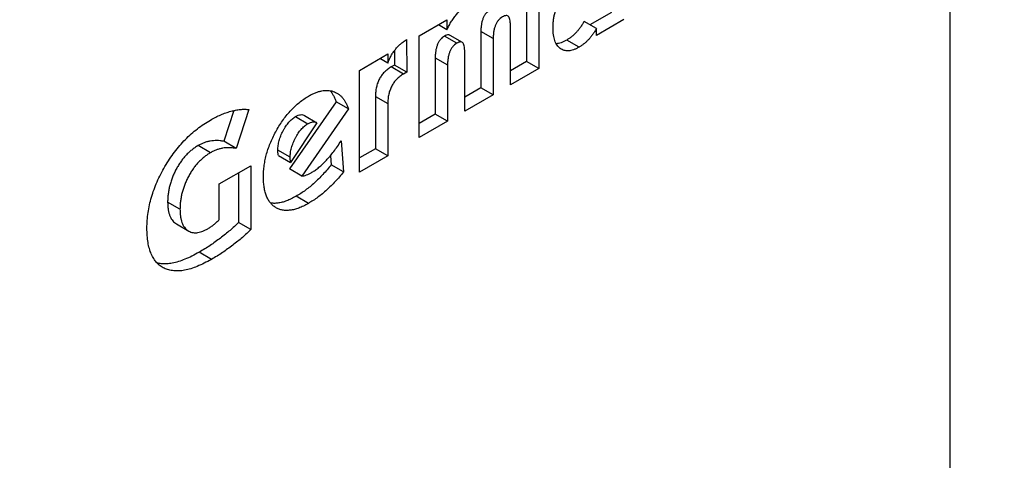
# Model space of a CAD drawing. Units: millimetres. Extents: x 0 to 18711, y 0 to 8486.
# Drawn here: x 15983 to 16000, y 4166 to 4173 of the extents above; entities that cross this region are included whole.
import ezdxf

# ---------------------------------------------------------------- set-up
doc = ezdxf.new("R2010")
doc.units = ezdxf.units.MM
doc.header["$LTSCALE"] = 28.571429
doc.layers.add('Visible Edges(BSI)', color=7, linetype='Continuous', lineweight=25)
doc.layers.add('Visible Tangent Edges(BSI)', color=7, linetype='Continuous', lineweight=25)

msp = doc.modelspace()

# ---------------------------------------------------------------- linework, layer by layer
at = {"layer": 'Visible Edges(BSI)'}
for p, q in [((15991.801, 4173.776), (15991.801, 4172.539)), ((15992.013, 4173.653), (15992.013, 4172.416)), ((15993.263, 4173.383), (15992.89, 4173.168)), ((15989.956, 4172.979), (15990.432, 4173.254)), ((15990.432, 4173.085), (15990.285, 4173.169)), ((15990.432, 4173.254), (15990.432, 4173.085)), ((15993.002, 4173.103), (15992.79, 4173.225)), ((15993.475, 4173.261), (15993.002, 4172.987)), ((15989.956, 4171.228), (15989.956, 4172.979)), ((15990.601, 4172.852), (15990.389, 4172.974)), ((15990.482, 4172.99), (15990.694, 4172.868)), ((15991.228, 4172.932), (15991.016, 4173.054)), ((15991.016, 4173.054), (15991.016, 4172.086)), ((15991.526, 4172.135), (15991.526, 4173.107)), ((15993.002, 4172.987), (15993.002, 4173.103)), ((15989.739, 4172.917), (15989.741, 4172.355)), ((15991.228, 4172.932), (15991.228, 4171.963)), ((15992.704, 4172.784), (15992.492, 4172.906)), ((15988.927, 4172.385), (15989.414, 4172.667)), ((15989.414, 4172.667), (15989.414, 4172.512)), ((15989.528, 4172.724), (15989.529, 4172.477)), ((15990.741, 4171.682), (15990.741, 4172.654)), ((15989.414, 4172.512), (15989.28, 4172.589)), ((15989.529, 4172.477), (15989.471, 4172.444)), ((15989.741, 4172.355), (15989.529, 4172.477)), ((15990.231, 4172.601), (15990.231, 4171.632)), ((15990.231, 4172.601), (15990.443, 4172.478)), ((15990.443, 4172.478), (15990.443, 4171.51)), ((15991.801, 4172.539), (15991.526, 4172.38)), ((15992.013, 4172.416), (15991.801, 4172.539)), ((15988.927, 4170.634), (15988.927, 4172.385)), ((15989.683, 4172.321), (15989.471, 4172.444)), ((15989.741, 4172.355), (15989.683, 4172.321)), ((15992.013, 4172.416), (15991.526, 4172.135)), ((15991.016, 4172.086), (15990.741, 4171.927)), ((15991.228, 4171.963), (15990.741, 4171.682)), ((15991.228, 4171.963), (15991.016, 4172.086)), ((15988.525, 4171.844), (15987.724, 4170.689)), ((15988.737, 4171.721), (15988.525, 4171.844)), ((15989.202, 4171.935), (15989.202, 4171.038)), ((15989.202, 4171.935), (15989.414, 4171.813)), ((15989.414, 4171.813), (15989.414, 4170.916)), ((15986.767, 4171.694), (15986.592, 4171.165)), ((15987.026, 4171.712), (15986.804, 4171.043)), ((15988.737, 4171.721), (15987.936, 4170.566)), ((15990.231, 4171.632), (15989.956, 4171.473)), ((15990.443, 4171.51), (15990.231, 4171.632)), ((15988.196, 4171.483), (15987.744, 4170.8)), ((15987.827, 4171.589), (15988.039, 4171.466)), ((15987.984, 4171.606), (15988.196, 4171.483)), ((15990.443, 4171.51), (15989.956, 4171.228)), ((15986.804, 4171.043), (15986.592, 4171.165)), ((15988.612, 4171.171), (15988.65, 4170.639)), ((15986.363, 4170.968), (15986.151, 4171.09)), ((15987.736, 4170.891), (15987.523, 4171.013)), ((15989.202, 4171.038), (15988.927, 4170.879)), ((15989.414, 4170.916), (15989.202, 4171.038)), ((15987.532, 4170.923), (15987.744, 4170.8)), ((15988.427, 4170.917), (15988.438, 4170.761)), ((15989.414, 4170.916), (15988.927, 4170.634)), ((15986.517, 4170.431), (15987.059, 4170.744)), ((15986.847, 4170.621), (15986.847, 4169.769)), ((15987.059, 4170.744), (15987.059, 4169.647)), ((15987.936, 4170.566), (15987.724, 4170.689)), ((15988.65, 4170.639), (15988.438, 4170.761)), ((15986.517, 4169.819), (15986.517, 4170.431)), ((15985.84, 4169.996), (15985.628, 4170.118)), ((15988.049, 4170.097), (15987.837, 4170.219)), ((15987.059, 4169.647), (15986.847, 4169.769)), ((15985.779, 4169.743), (15985.991, 4169.621)), ((15986.382, 4169.134), (15986.17, 4169.256))]:
    msp.add_line(p, q, dxfattribs=at)
for major_axis in [(-20, -34.641), (-17.429, -30.188)]:
    msp.add_ellipse((15984.877, 4160.332), major_axis=major_axis, ratio=0.57735, start_param=5.497787, end_param=8.63938, dxfattribs=at)
for points, knots in [([(15958.032, 4119.008), (15960.76, 4117.659), (15963.851, 4117.012), (15970.543, 4117.128), (15974.166, 4117.962), (15981.61, 4121.063), (15985.437, 4123.389), (15992.824, 4129.273), (15996.383, 4132.835), (16002.873, 4140.815), (16005.804, 4145.228), (16010.761, 4154.472), (16012.786, 4159.299), (16015.729, 4168.906), (16016.645, 4173.684), (16017.021, 4179.312), (16017.058, 4180.407), (16017.058, 4181.483)], [2.393261, 2.393261, 2.393261, 2.393261, 2.690009, 2.690009, 3.003337, 3.003337, 3.329153, 3.329153, 3.655802, 3.655802, 3.981316, 3.981316, 4.306482, 4.306482, 4.632327, 4.632327, 4.712389, 4.712389, 4.712389, 4.712389]), ([(15992.257, 4173.117), (15992.257, 4173.14), (15992.258, 4173.183), (15992.265, 4173.249), (15992.275, 4173.315), (15992.29, 4173.38), (15992.309, 4173.444), (15992.333, 4173.507), (15992.361, 4173.569), (15992.393, 4173.63), (15992.429, 4173.688), (15992.467, 4173.744), (15992.508, 4173.796), (15992.553, 4173.844), (15992.599, 4173.89), (15992.649, 4173.931), (15992.701, 4173.969), (15992.737, 4173.991), (15992.755, 4174.002)], [0, 0, 0, 0, 0.000080173, 0.000156068, 0.000229395, 0.00030091, 0.000369798, 0.000438336, 0.00050616, 0.000574718, 0.000642748, 0.000710166, 0.000777239, 0.000844185, 0.000913061, 0.000984191, 0.001057802, 0.001135011, 0.001135011, 0.001135011, 0.001135011]), ([(15990.432, 4173.085), (15990.444, 4173.11), (15990.469, 4173.159), (15990.51, 4173.229), (15990.555, 4173.295), (15990.602, 4173.355), (15990.651, 4173.411), (15990.702, 4173.458), (15990.754, 4173.501), (15990.79, 4173.523), (15990.808, 4173.534)], [0, 0, 0, 0, 0.0000830782, 0.0001638051, 0.0002417722, 0.000318764, 0.0003944428, 0.0004688913, 0.0005429015, 0.0006175753, 0.0006175753, 0.0006175753, 0.0006175753]), ([(15991.174, 4173.427), (15991.162, 4173.42), (15991.139, 4173.405), (15991.106, 4173.371), (15991.077, 4173.332), (15991.055, 4173.286), (15991.037, 4173.235), (15991.025, 4173.178), (15991.017, 4173.117), (15991.016, 4173.076), (15991.016, 4173.054)], [0, 0, 0, 0, 0.0000511907, 0.0000980305, 0.0001451723, 0.0001948234, 0.0002493652, 0.0003106059, 0.0003801006, 0.0004583264, 0.0004583264, 0.0004583264, 0.0004583264]), ([(15991.526, 4173.107), (15991.526, 4173.131), (15991.525, 4173.175), (15991.52, 4173.234), (15991.51, 4173.277), (15991.497, 4173.308), (15991.477, 4173.325), (15991.452, 4173.329), (15991.421, 4173.323), (15991.398, 4173.311), (15991.386, 4173.305)], [0, 0, 0, 0, 0.0000893435, 0.0001646579, 0.0002257054, 0.0002740212, 0.0003157651, 0.0003568192, 0.0004015452, 0.0004521128, 0.0004521128, 0.0004521128, 0.0004521128]), ([(15991.386, 4173.305), (15991.374, 4173.297), (15991.351, 4173.282), (15991.318, 4173.249), (15991.29, 4173.21), (15991.267, 4173.163), (15991.249, 4173.112), (15991.237, 4173.056), (15991.229, 4172.995), (15991.229, 4172.954), (15991.228, 4172.932)], [0, 0, 0, 0, 0.0000511907, 0.0000980305, 0.0001451723, 0.0001948234, 0.0002493652, 0.0003106059, 0.0003801006, 0.0004583264, 0.0004583264, 0.0004583264, 0.0004583264]), ([(15992.79, 4173.225), (15992.78, 4173.208), (15992.76, 4173.173), (15992.727, 4173.124), (15992.692, 4173.078), (15992.655, 4173.037), (15992.617, 4172.998), (15992.576, 4172.964), (15992.535, 4172.932), (15992.506, 4172.915), (15992.492, 4172.906)], [0, 0, 0, 0, 0.0000599394, 0.0001186233, 0.000176168, 0.0002334221, 0.0002907895, 0.0003481416, 0.0004073974, 0.0004679199, 0.0004679199, 0.0004679199, 0.0004679199]), ([(15990.389, 4172.974), (15990.377, 4172.966), (15990.353, 4172.952), (15990.321, 4172.918), (15990.292, 4172.879), (15990.27, 4172.833), (15990.252, 4172.781), (15990.24, 4172.725), (15990.232, 4172.664), (15990.231, 4172.623), (15990.231, 4172.601)], [0, 0, 0, 0, 0.0000511907, 0.0000980305, 0.0001451723, 0.0001948234, 0.0002493652, 0.0003106059, 0.0003801006, 0.0004583264, 0.0004583264, 0.0004583264, 0.0004583264]), ([(15990.482, 4172.99), (15990.481, 4172.991), (15990.473, 4172.995), (15990.454, 4172.999), (15990.423, 4172.992), (15990.401, 4172.98), (15990.389, 4172.974)], [0.000309136, 0.000309136, 0.000309136, 0.000309136, 0.0003157651, 0.0003568192, 0.0004015452, 0.0004521128, 0.0004521128, 0.0004521128, 0.0004521128]), ([(15992.704, 4172.784), (15992.688, 4172.775), (15992.656, 4172.757), (15992.609, 4172.739), (15992.565, 4172.726), (15992.523, 4172.72), (15992.484, 4172.721), (15992.447, 4172.728), (15992.412, 4172.741), (15992.38, 4172.761), (15992.351, 4172.787), (15992.326, 4172.819), (15992.304, 4172.854), (15992.287, 4172.897), (15992.274, 4172.944), (15992.264, 4172.997), (15992.258, 4173.055), (15992.257, 4173.096), (15992.257, 4173.117)], [0, 0, 0, 0, 0.000068014, 0.000133109, 0.00019645, 0.000258344, 0.000319658, 0.00038144, 0.000444383, 0.000509155, 0.000574765, 0.000640341, 0.000706142, 0.000773296, 0.00084269, 0.000914304, 0.000988561, 0.001066021, 0.001066021, 0.001066021, 0.001066021]), ([(15993.002, 4173.103), (15992.992, 4173.085), (15992.972, 4173.051), (15992.939, 4173.002), (15992.904, 4172.956), (15992.867, 4172.914), (15992.829, 4172.876), (15992.788, 4172.841), (15992.747, 4172.81), (15992.718, 4172.793), (15992.704, 4172.784)], [0, 0, 0, 0, 0.0000599394, 0.0001186233, 0.000176168, 0.0002334221, 0.0002907895, 0.0003481416, 0.0004073974, 0.0004679199, 0.0004679199, 0.0004679199, 0.0004679199]), ([(15989.414, 4172.512), (15989.423, 4172.534), (15989.44, 4172.577), (15989.472, 4172.638), (15989.506, 4172.695), (15989.544, 4172.747), (15989.587, 4172.796), (15989.633, 4172.84), (15989.685, 4172.881), (15989.721, 4172.904), (15989.739, 4172.917)], [0, 0, 0, 0, 0.0000711646, 0.0001392895, 0.0002046961, 0.0002686261, 0.0003332823, 0.0004018593, 0.0004742538, 0.0005521967, 0.0005521967, 0.0005521967, 0.0005521967]), ([(15990.601, 4172.852), (15990.589, 4172.844), (15990.565, 4172.829), (15990.533, 4172.795), (15990.504, 4172.756), (15990.482, 4172.71), (15990.464, 4172.659), (15990.452, 4172.603), (15990.444, 4172.541), (15990.443, 4172.5), (15990.443, 4172.478)], [0, 0, 0, 0, 0.0000511907, 0.0000980305, 0.0001451723, 0.0001948234, 0.0002493652, 0.0003106059, 0.0003801006, 0.0004583264, 0.0004583264, 0.0004583264, 0.0004583264]), ([(15990.741, 4172.654), (15990.74, 4172.678), (15990.74, 4172.722), (15990.735, 4172.781), (15990.725, 4172.824), (15990.712, 4172.855), (15990.692, 4172.872), (15990.667, 4172.876), (15990.636, 4172.87), (15990.613, 4172.858), (15990.601, 4172.852)], [0, 0, 0, 0, 0.0000893435, 0.0001646579, 0.0002257054, 0.0002740212, 0.0003157651, 0.0003568192, 0.0004015452, 0.0004521128, 0.0004521128, 0.0004521128, 0.0004521128]), ([(15992.492, 4172.906), (15992.475, 4172.897), (15992.444, 4172.88), (15992.397, 4172.861), (15992.353, 4172.848), (15992.325, 4172.844), (15992.312, 4172.843)], [0, 0, 0, 0, 0.0000680139, 0.0001331085, 0.0001964499, 0.0002580122, 0.0002580122, 0.0002580122, 0.0002580122]), ([(15989.471, 4172.444), (15989.46, 4172.438), (15989.44, 4172.425), (15989.41, 4172.403), (15989.382, 4172.381), (15989.356, 4172.355), (15989.331, 4172.329), (15989.309, 4172.3), (15989.289, 4172.27), (15989.264, 4172.227), (15989.239, 4172.168), (15989.217, 4172.094), (15989.204, 4172.014), (15989.203, 4171.962), (15989.202, 4171.935)], [0, 0, 0, 0, 0.000044807, 0.0000869374, 0.0001272127, 0.000165724, 0.0002031228, 0.000239571, 0.0002757492, 0.000312475, 0.0003876456, 0.0004676835, 0.0005561973, 0.0006548746, 0.0006548746, 0.0006548746, 0.0006548746]), ([(15989.683, 4172.321), (15989.672, 4172.315), (15989.652, 4172.303), (15989.622, 4172.281), (15989.594, 4172.258), (15989.568, 4172.233), (15989.544, 4172.206), (15989.521, 4172.177), (15989.501, 4172.147), (15989.476, 4172.104), (15989.451, 4172.046), (15989.429, 4171.971), (15989.416, 4171.892), (15989.415, 4171.84), (15989.414, 4171.813)], [0, 0, 0, 0, 0.000044807, 0.0000869374, 0.0001272127, 0.000165724, 0.0002031228, 0.000239571, 0.0002757492, 0.000312475, 0.0003876456, 0.0004676835, 0.0005561973, 0.0006548746, 0.0006548746, 0.0006548746, 0.0006548746]), ([(15988.052, 4171.943), (15988.072, 4171.954), (15988.111, 4171.976), (15988.169, 4172.001), (15988.225, 4172.02), (15988.279, 4172.034), (15988.331, 4172.041), (15988.381, 4172.042), (15988.429, 4172.036), (15988.475, 4172.025), (15988.518, 4172.007), (15988.559, 4171.984), (15988.597, 4171.954), (15988.631, 4171.919), (15988.663, 4171.879), (15988.691, 4171.832), (15988.716, 4171.78), (15988.73, 4171.741), (15988.737, 4171.721)], [0, 0, 0, 0, 0.000083607, 0.000165334, 0.000245042, 0.000323823, 0.000402408, 0.000480618, 0.000559328, 0.000639321, 0.000720173, 0.000800779, 0.000882472, 0.000965798, 0.001049938, 0.001135888, 0.001225149, 0.001317084, 0.001317084, 0.001317084, 0.001317084]), ([(15988.423, 4172.036), (15988.432, 4172.025), (15988.452, 4171.999), (15988.479, 4171.954), (15988.504, 4171.902), (15988.518, 4171.863), (15988.525, 4171.844)], [0.0009769089, 0.0009769089, 0.0009769089, 0.0009769089, 0.0010499383, 0.0011358879, 0.0012251491, 0.0013170837, 0.0013170837, 0.0013170837, 0.0013170837]), ([(15987.275, 4170.554), (15987.276, 4170.587), (15987.277, 4170.651), (15987.288, 4170.751), (15987.306, 4170.851), (15987.33, 4170.951), (15987.361, 4171.051), (15987.401, 4171.152), (15987.447, 4171.253), (15987.499, 4171.352), (15987.556, 4171.449), (15987.617, 4171.54), (15987.682, 4171.624), (15987.75, 4171.702), (15987.821, 4171.773), (15987.895, 4171.837), (15987.973, 4171.894), (15988.026, 4171.926), (15988.052, 4171.943)], [0, 0, 0, 0, 0.000118162, 0.00023245, 0.000343847, 0.000452666, 0.000561581, 0.00067057, 0.000780715, 0.000893012, 0.001005474, 0.001114074, 0.001220421, 0.00132629, 0.001431774, 0.001538114, 0.001647191, 0.001760045, 0.001760045, 0.001760045, 0.001760045]), ([(15986.365, 4171.531), (15986.395, 4171.548), (15986.454, 4171.581), (15986.542, 4171.622), (15986.629, 4171.655), (15986.714, 4171.682), (15986.797, 4171.701), (15986.877, 4171.714), (15986.953, 4171.717), (15987.002, 4171.714), (15987.026, 4171.712)], [0, 0, 0, 0, 0.0001262844, 0.0002518742, 0.0003754882, 0.0004994131, 0.0006218521, 0.0007424122, 0.000860186, 0.0009771487, 0.0009771487, 0.0009771487, 0.0009771487]), ([(15987.827, 4171.589), (15987.843, 4171.597), (15987.873, 4171.613), (15987.916, 4171.625), (15987.954, 4171.623), (15987.974, 4171.612), (15987.984, 4171.606)], [0, 0, 0, 0, 0.0000681794, 0.0001285798, 0.0001869983, 0.0002478878, 0.0002478878, 0.0002478878, 0.0002478878]), ([(15985.272, 4169.671), (15985.272, 4169.715), (15985.274, 4169.802), (15985.289, 4169.936), (15985.313, 4170.069), (15985.348, 4170.203), (15985.392, 4170.336), (15985.445, 4170.469), (15985.509, 4170.602), (15985.581, 4170.733), (15985.66, 4170.86), (15985.746, 4170.98), (15985.837, 4171.093), (15985.933, 4171.197), (15986.034, 4171.294), (15986.14, 4171.382), (15986.251, 4171.462), (15986.326, 4171.508), (15986.365, 4171.531)], [0, 0, 0, 0, 0.000158159, 0.000311084, 0.000458808, 0.000604247, 0.000747483, 0.000891415, 0.001037133, 0.001186205, 0.001335477, 0.0014823, 0.001627579, 0.001773848, 0.001921519, 0.002072572, 0.002228276, 0.002389983, 0.002389983, 0.002389983, 0.002389983]), ([(15987.523, 4171.013), (15987.524, 4171.04), (15987.526, 4171.092), (15987.545, 4171.176), (15987.573, 4171.261), (15987.606, 4171.332), (15987.637, 4171.387), (15987.661, 4171.425), (15987.686, 4171.461), (15987.713, 4171.493), (15987.74, 4171.522), (15987.768, 4171.548), (15987.797, 4171.57), (15987.817, 4171.583), (15987.827, 4171.589)], [0, 0, 0, 0, 0.0000939138, 0.0001843187, 0.0002757273, 0.0003698035, 0.0004171539, 0.0004620702, 0.0005057988, 0.000547687, 0.0005888357, 0.0006296891, 0.0006704952, 0.0007126216, 0.0007126216, 0.0007126216, 0.0007126216]), ([(15987.736, 4170.891), (15987.736, 4170.917), (15987.738, 4170.969), (15987.757, 4171.053), (15987.785, 4171.138), (15987.819, 4171.209), (15987.849, 4171.264), (15987.873, 4171.303), (15987.898, 4171.339), (15987.925, 4171.371), (15987.952, 4171.399), (15987.98, 4171.426), (15988.009, 4171.448), (15988.029, 4171.46), (15988.039, 4171.466)], [0, 0, 0, 0, 0.0000939138, 0.0001843187, 0.0002757273, 0.0003698035, 0.0004171539, 0.0004620702, 0.0005057988, 0.000547687, 0.0005888357, 0.0006296891, 0.0006704952, 0.0007126216, 0.0007126216, 0.0007126216, 0.0007126216]), ([(15988.039, 4171.466), (15988.055, 4171.475), (15988.085, 4171.491), (15988.128, 4171.503), (15988.166, 4171.501), (15988.186, 4171.489), (15988.196, 4171.483)], [0, 0, 0, 0, 0.0000681794, 0.0001285798, 0.0001869983, 0.0002478878, 0.0002478878, 0.0002478878, 0.0002478878]), ([(15986.592, 4171.165), (15986.572, 4171.168), (15986.532, 4171.174), (15986.473, 4171.178), (15986.416, 4171.175), (15986.362, 4171.17), (15986.308, 4171.158), (15986.255, 4171.14), (15986.203, 4171.119), (15986.168, 4171.1), (15986.151, 4171.09)], [0, 0, 0, 0, 0.0001024114, 0.0001972942, 0.00028625, 0.0003685239, 0.0004465357, 0.0005223127, 0.0005970473, 0.0006699562, 0.0006699562, 0.0006699562, 0.0006699562]), ([(15988.108, 4170.631), (15988.129, 4170.643), (15988.17, 4170.669), (15988.232, 4170.717), (15988.295, 4170.774), (15988.359, 4170.839), (15988.423, 4170.912), (15988.487, 4170.991), (15988.551, 4171.078), (15988.591, 4171.14), (15988.612, 4171.171)], [0, 0, 0, 0, 0.0000856085, 0.0001741188, 0.0002652786, 0.0003610838, 0.0004611752, 0.0005641058, 0.0006721144, 0.0007844704, 0.0007844704, 0.0007844704, 0.0007844704]), ([(15986.151, 4171.09), (15986.132, 4171.079), (15986.096, 4171.056), (15986.042, 4171.016), (15985.991, 4170.972), (15985.942, 4170.923), (15985.896, 4170.87), (15985.853, 4170.812), (15985.812, 4170.75), (15985.774, 4170.684), (15985.74, 4170.616), (15985.71, 4170.546), (15985.685, 4170.476), (15985.664, 4170.405), (15985.648, 4170.334), (15985.637, 4170.262), (15985.629, 4170.19), (15985.628, 4170.142), (15985.628, 4170.118)], [0, 0, 0, 0, 0.000078079, 0.000153873, 0.000226963, 0.000298958, 0.000370308, 0.000442097, 0.000515561, 0.00059077, 0.000666812, 0.000742692, 0.000818017, 0.000894608, 0.000972374, 0.001052566, 0.0011359, 0.001222221, 0.001222221, 0.001222221, 0.001222221]), ([(15986.363, 4170.968), (15986.345, 4170.956), (15986.308, 4170.934), (15986.254, 4170.894), (15986.203, 4170.85), (15986.154, 4170.801), (15986.108, 4170.748), (15986.065, 4170.69), (15986.024, 4170.628), (15985.986, 4170.562), (15985.952, 4170.493), (15985.922, 4170.424), (15985.897, 4170.354), (15985.876, 4170.283), (15985.86, 4170.212), (15985.849, 4170.14), (15985.841, 4170.067), (15985.841, 4170.02), (15985.84, 4169.996)], [0, 0, 0, 0, 0.000078079, 0.000153873, 0.000226963, 0.000298958, 0.000370308, 0.000442097, 0.000515561, 0.00059077, 0.000666812, 0.000742692, 0.000818017, 0.000894608, 0.000972374, 0.001052566, 0.0011359, 0.001222221, 0.001222221, 0.001222221, 0.001222221]), ([(15986.804, 4171.043), (15986.784, 4171.046), (15986.744, 4171.051), (15986.685, 4171.056), (15986.628, 4171.053), (15986.574, 4171.047), (15986.52, 4171.035), (15986.468, 4171.018), (15986.415, 4170.996), (15986.38, 4170.977), (15986.363, 4170.968)], [0, 0, 0, 0, 0.0001024114, 0.0001972942, 0.00028625, 0.0003685239, 0.0004465357, 0.0005223127, 0.0005970473, 0.0006699562, 0.0006699562, 0.0006699562, 0.0006699562]), ([(15987.532, 4170.923), (15987.53, 4170.93), (15987.528, 4170.945), (15987.525, 4170.968), (15987.524, 4170.991), (15987.523, 4171.006), (15987.523, 4171.013)], [0, 0, 0, 0, 0.0000309944, 0.0000611334, 0.0000899602, 0.0001174971, 0.0001174971, 0.0001174971, 0.0001174971]), ([(15987.744, 4170.8), (15987.743, 4170.808), (15987.74, 4170.823), (15987.738, 4170.846), (15987.736, 4170.868), (15987.736, 4170.883), (15987.736, 4170.891)], [0, 0, 0, 0, 0.0000309944, 0.0000611334, 0.0000899602, 0.0001174971, 0.0001174971, 0.0001174971, 0.0001174971]), ([(15988.438, 4170.761), (15988.415, 4170.732), (15988.37, 4170.675), (15988.3, 4170.595), (15988.227, 4170.519), (15988.153, 4170.449), (15988.077, 4170.383), (15987.999, 4170.323), (15987.919, 4170.267), (15987.865, 4170.235), (15987.837, 4170.219)], [0, 0, 0, 0, 0.000111963, 0.0002223785, 0.0003326077, 0.0004424456, 0.0005532149, 0.0006647574, 0.0007783081, 0.0008937363, 0.0008937363, 0.0008937363, 0.0008937363]), ([(15987.936, 4170.566), (15987.949, 4170.568), (15987.975, 4170.572), (15988.017, 4170.586), (15988.061, 4170.604), (15988.092, 4170.622), (15988.108, 4170.631)], [0, 0, 0, 0, 0.0000589264, 0.0001173511, 0.0001802238, 0.0002491667, 0.0002491667, 0.0002491667, 0.0002491667]), ([(15988.65, 4170.639), (15988.627, 4170.61), (15988.583, 4170.553), (15988.512, 4170.473), (15988.439, 4170.397), (15988.365, 4170.327), (15988.289, 4170.261), (15988.211, 4170.201), (15988.131, 4170.145), (15988.077, 4170.113), (15988.049, 4170.097)], [0, 0, 0, 0, 0.000111963, 0.0002223785, 0.0003326077, 0.0004424456, 0.0005532149, 0.0006647574, 0.0007783081, 0.0008937363, 0.0008937363, 0.0008937363, 0.0008937363]), ([(15988.049, 4170.097), (15988.021, 4170.081), (15987.966, 4170.05), (15987.885, 4170.016), (15987.809, 4169.991), (15987.736, 4169.978), (15987.668, 4169.973), (15987.604, 4169.98), (15987.543, 4169.996), (15987.488, 4170.023), (15987.438, 4170.059), (15987.395, 4170.105), (15987.358, 4170.158), (15987.328, 4170.22), (15987.304, 4170.291), (15987.288, 4170.371), (15987.277, 4170.458), (15987.276, 4170.522), (15987.275, 4170.554)], [0, 0, 0, 0, 0.00011825, 0.000230803, 0.000340313, 0.00044624, 0.000550433, 0.000653474, 0.000757457, 0.00086281, 0.000968685, 0.001072454, 0.001175921, 0.001280415, 0.001387278, 0.00149724, 0.001610966, 0.001729215, 0.001729215, 0.001729215, 0.001729215]), ([(15985.628, 4170.118), (15985.629, 4170.096), (15985.629, 4170.054), (15985.636, 4169.994), (15985.646, 4169.94), (15985.661, 4169.891), (15985.679, 4169.848), (15985.703, 4169.811), (15985.73, 4169.779), (15985.756, 4169.757), (15985.773, 4169.746), (15985.779, 4169.743)], [0, 0, 0, 0, 0.0000808115, 0.000157928, 0.0002317603, 0.000304277, 0.0003740758, 0.0004439352, 0.0005129415, 0.0005821289, 0.0006171431, 0.0006171431, 0.0006171431, 0.0006171431]), ([(15987.837, 4170.219), (15987.809, 4170.203), (15987.754, 4170.173), (15987.673, 4170.139), (15987.597, 4170.113), (15987.524, 4170.1), (15987.458, 4170.095), (15987.417, 4170.1), (15987.398, 4170.103)], [0, 0, 0, 0, 0.0001182496, 0.0002308027, 0.0003403131, 0.00044624, 0.0005504328, 0.00064394, 0.00064394, 0.00064394, 0.00064394]), ([(15985.84, 4169.996), (15985.841, 4169.974), (15985.841, 4169.931), (15985.848, 4169.872), (15985.858, 4169.817), (15985.873, 4169.769), (15985.891, 4169.726), (15985.915, 4169.688), (15985.942, 4169.656), (15985.973, 4169.631), (15986.008, 4169.611), (15986.045, 4169.597), (15986.085, 4169.591), (15986.127, 4169.591), (15986.172, 4169.598), (15986.219, 4169.613), (15986.269, 4169.632), (15986.303, 4169.651), (15986.32, 4169.661)], [0, 0, 0, 0, 0.000080812, 0.000157928, 0.00023176, 0.000304277, 0.000374076, 0.000443935, 0.000512941, 0.000582129, 0.000650989, 0.000718131, 0.00078435, 0.000849943, 0.000916249, 0.000984083, 0.001054287, 0.001126792, 0.001126792, 0.001126792, 0.001126792]), ([(15986.847, 4169.769), (15986.823, 4169.746), (15986.775, 4169.699), (15986.7, 4169.631), (15986.619, 4169.565), (15986.535, 4169.499), (15986.447, 4169.434), (15986.357, 4169.371), (15986.264, 4169.312), (15986.202, 4169.275), (15986.17, 4169.256)], [0, 0, 0, 0, 0.0001052557, 0.0002157402, 0.0003314362, 0.0004534593, 0.0005789564, 0.0007074509, 0.0008379187, 0.000971796, 0.000971796, 0.000971796, 0.000971796]), ([(15986.32, 4169.661), (15986.337, 4169.671), (15986.372, 4169.692), (15986.422, 4169.73), (15986.471, 4169.772), (15986.502, 4169.803), (15986.517, 4169.819)], [0, 0, 0, 0, 0.0000738069, 0.0001452597, 0.0002156156, 0.0002861296, 0.0002861296, 0.0002861296, 0.0002861296]), ([(15986.382, 4169.134), (15986.34, 4169.111), (15986.258, 4169.065), (15986.139, 4169.012), (15986.027, 4168.971), (15985.921, 4168.944), (15985.823, 4168.933), (15985.731, 4168.934), (15985.646, 4168.95), (15985.568, 4168.979), (15985.498, 4169.021), (15985.437, 4169.077), (15985.386, 4169.144), (15985.344, 4169.226), (15985.311, 4169.318), (15985.289, 4169.424), (15985.274, 4169.542), (15985.273, 4169.627), (15985.272, 4169.671)], [0, 0, 0, 0, 0.000176987, 0.000345359, 0.000505387, 0.000659597, 0.000808238, 0.000952876, 0.001095596, 0.001237738, 0.001378408, 0.001516833, 0.001655543, 0.001795184, 0.001937946, 0.002086332, 0.002240652, 0.002402187, 0.002402187, 0.002402187, 0.002402187]), ([(15987.059, 4169.647), (15987.035, 4169.624), (15986.987, 4169.577), (15986.912, 4169.509), (15986.831, 4169.442), (15986.747, 4169.376), (15986.659, 4169.311), (15986.569, 4169.249), (15986.476, 4169.189), (15986.414, 4169.153), (15986.382, 4169.134)], [0, 0, 0, 0, 0.0001052557, 0.0002157402, 0.0003314362, 0.0004534593, 0.0005789564, 0.0007074509, 0.0008379187, 0.000971796, 0.000971796, 0.000971796, 0.000971796]), ([(15986.17, 4169.256), (15986.128, 4169.233), (15986.046, 4169.187), (15985.927, 4169.134), (15985.815, 4169.094), (15985.709, 4169.067), (15985.611, 4169.055), (15985.522, 4169.056), (15985.469, 4169.066), (15985.445, 4169.072)], [0, 0, 0, 0, 0.000176987, 0.000345359, 0.000505387, 0.000659597, 0.000808238, 0.000952876, 0.00107624, 0.00107624, 0.00107624, 0.00107624])]:
    msp.add_open_spline(points, degree=3, knots=knots, dxfattribs=at)
at = {"layer": 'Visible Tangent Edges(BSI)'}
msp.add_line((15999.09, 4163.073), (15999.09, 4210.914), dxfattribs=at)
for centre, major_axis, start_param, end_param in [((15983.043, 4161.39), (-23.797, -41.217), 5.497787, 8.63938), ((15984.947, 4160.291), (-17.211, -29.81), 5.497787, 8.63938), ((15984.947, 4160.291), (-16.144, -27.962), 5.497787, 8.63938), ((15983.874, 4160.911), (-15.255, -26.422), 6.170955, 8.612841)]:
    msp.add_ellipse(centre, major_axis=major_axis, ratio=0.57735, start_param=start_param, end_param=end_param, dxfattribs=at)

doc.saveas('drawing.dxf')
